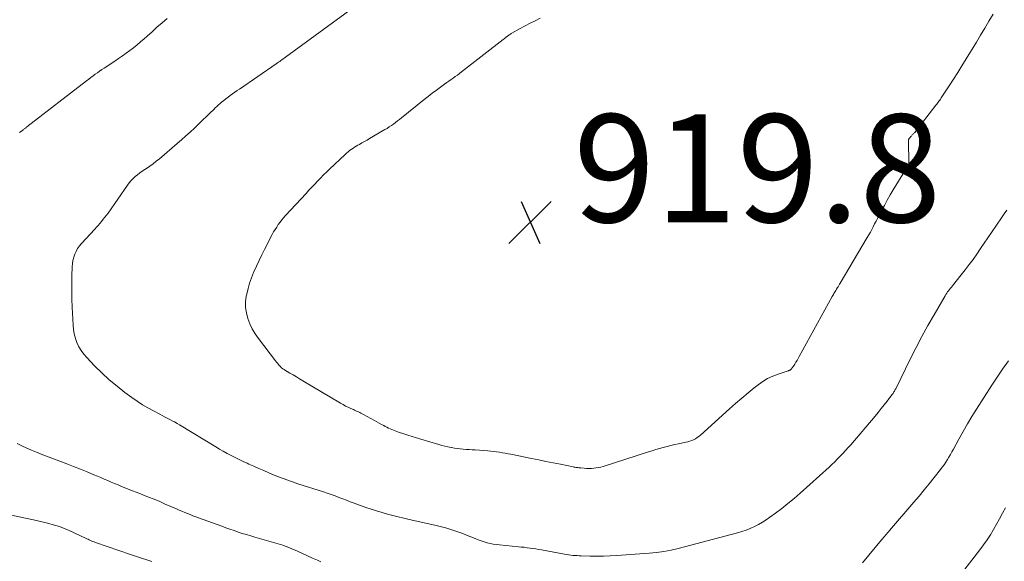
# Model space of a CAD drawing. Units: feet. Extents: x 1939992 to 1945018, y 515000 to 520005.
# Drawn here: x 1941543 to 1941725, y 516217 to 516318 of the extents above; entities that cross this region are included whole.
import ezdxf

# ---------------------------------------------------------------- set-up
doc = ezdxf.new("R2010")
doc.units = ezdxf.units.FT
doc.header["$LTSCALE"] = 100
doc.header["$MEASUREMENT"] = 0
doc.layers.add('CONTOUR INTERMEDIATE', color=40, linetype='Continuous', lineweight=15)
doc.layers.add('SPOT ELEVATION', color=7, linetype='Continuous', lineweight=15)
doc.styles.add('slant', font='romans.shx', dxfattribs={"oblique": 14.999978})

# ---------------------------------------------------------------- blocks, each defined once
blk = doc.blocks.new('SPOT')
at = {"layer": 'SPOT ELEVATION', "lineweight": 25}
for p, q in [((-3.95, -3.95), (3.86, 3.85)), ((-1.67, 3.81), (1.74, -3.97))]:
    blk.add_line(p, q, dxfattribs=at)

msp = doc.modelspace()

# ---------------------------------------------------------------- linework, layer by layer
at = {"layer": 'CONTOUR INTERMEDIATE', "flags": 128}
for points, elevation in [([(1941725.92, 516282.49), (1941725.43, 516281.8), (1941724.95, 516281.09), (1941723.11, 516278.37), (1941722.44, 516277.36), (1941721.76, 516276.36), (1941721.07, 516275.36), (1941720.39, 516274.36), (1941719.69, 516273.36), (1941718.98, 516272.39), (1941718.24, 516271.42), (1941717.49, 516270.47), (1941715.85, 516268.46), (1941715.67, 516268.24), (1941715.49, 516268.02), (1941715.32, 516267.79), (1941715.15, 516267.56), (1941714.98, 516267.33), (1941714.82, 516267.1), (1941714.67, 516266.86), (1941714.52, 516266.62), (1941712.47, 516263.11), (1941711.33, 516261.1), (1941710.21, 516259.08), (1941709.14, 516257.03), (1941708.09, 516254.96), (1941705.35, 516249.37), (1941705.27, 516249.22), (1941705.19, 516249.07), (1941705.11, 516248.92), (1941705.03, 516248.78), (1941704.95, 516248.63), (1941704.86, 516248.49), (1941704.76, 516248.35), (1941704.66, 516248.22), (1941703.78, 516247.08), (1941703.23, 516246.38), (1941702.68, 516245.69), (1941702.12, 516245), (1941701.55, 516244.32), (1941697.02, 516239), (1941696.54, 516238.45), (1941696.07, 516237.92), (1941695.58, 516237.39), (1941695.08, 516236.86), (1941694.58, 516236.35), (1941694.06, 516235.84), (1941693.54, 516235.35), (1941693.01, 516234.86), (1941687.62, 516230.02), (1941686.51, 516229.05), (1941685.39, 516228.1), (1941684.23, 516227.19), (1941683.06, 516226.3), (1941682.05, 516225.55), (1941681.36, 516225.07), (1941680.65, 516224.62), (1941679.92, 516224.2), (1941679.17, 516223.81), (1941678.4, 516223.47), (1941677.62, 516223.15), (1941676.82, 516222.88), (1941676.01, 516222.65), (1941665.06, 516219.78), (1941663.73, 516219.47), (1941662.38, 516219.21), (1941661.03, 516219.03), (1941659.66, 516218.89), (1941653.65, 516218.46), (1941652.43, 516218.39), (1941651.2, 516218.35), (1941649.97, 516218.34), (1941648.74, 516218.35), (1941647.06, 516218.39), (1941646.67, 516218.41), (1941646.29, 516218.43), (1941645.9, 516218.45), (1941645.52, 516218.48), (1941645.13, 516218.52), (1941644.75, 516218.57), (1941644.37, 516218.63), (1941643.98, 516218.69), (1941639.73, 516219.49), (1941639.19, 516219.58), (1941638.66, 516219.67), (1941638.12, 516219.76), (1941637.58, 516219.83), (1941637.04, 516219.9), (1941636.5, 516219.97), (1941635.96, 516220.03), (1941635.42, 516220.08), (1941631.91, 516220.42), (1941631.34, 516220.49), (1941630.76, 516220.58), (1941630.2, 516220.69), (1941629.64, 516220.83), (1941629.08, 516221), (1941628.53, 516221.17), (1941627.98, 516221.37), (1941627.44, 516221.58), (1941625.83, 516222.25), (1941625.12, 516222.53), (1941624.4, 516222.8), (1941623.66, 516223.05), (1941622.93, 516223.28), (1941622.19, 516223.5), (1941621.44, 516223.7), (1941620.7, 516223.89), (1941619.94, 516224.07), (1941615.2, 516225.14), (1941614.18, 516225.38), (1941613.17, 516225.62), (1941612.16, 516225.88), (1941611.15, 516226.14), (1941610.15, 516226.42), (1941609.15, 516226.72), (1941608.16, 516227.04), (1941607.18, 516227.38), (1941604.99, 516228.17), (1941604.28, 516228.43), (1941603.57, 516228.69), (1941602.86, 516228.96), (1941602.15, 516229.23), (1941601.44, 516229.5), (1941600.72, 516229.76), (1941600.01, 516230.01), (1941599.28, 516230.25), (1941594.58, 516231.77), (1941594.06, 516231.94), (1941593.54, 516232.11), (1941593.02, 516232.29), (1941592.5, 516232.46), (1941591.99, 516232.65), (1941591.47, 516232.84), (1941590.96, 516233.04), (1941590.46, 516233.25), (1941589.15, 516233.8), (1941588.22, 516234.19), (1941587.3, 516234.59), (1941586.38, 516234.99), (1941585.47, 516235.4), (1941585.14, 516235.55), (1941584.39, 516235.89), (1941583.65, 516236.25), (1941582.91, 516236.61), (1941582.18, 516236.99), (1941581.46, 516237.38), (1941580.74, 516237.78), (1941580.03, 516238.2), (1941579.33, 516238.62), (1941572.62, 516242.68), (1941572.17, 516242.95), (1941571.72, 516243.21), (1941571.26, 516243.45), (1941570.8, 516243.69), (1941570.34, 516243.93), (1941569.87, 516244.17), (1941569.41, 516244.4), (1941568.95, 516244.64), (1941567.78, 516245.25), (1941566.75, 516245.81), (1941565.74, 516246.41), (1941564.76, 516247.05), (1941563.8, 516247.73), (1941562.52, 516248.68), (1941561.04, 516249.84), (1941559.6, 516251.04), (1941558.21, 516252.32), (1941556.87, 516253.64), (1941555.43, 516255.14), (1941554.88, 516255.78), (1941554.39, 516256.45), (1941553.98, 516257.17), (1941553.62, 516257.93), (1941553.35, 516258.72), (1941553.13, 516259.53), (1941552.99, 516260.35), (1941552.9, 516261.19), (1941552.73, 516264.52), (1941552.68, 516265.97), (1941552.64, 516267.41), (1941552.64, 516268.86), (1941552.67, 516270.31), (1941552.72, 516272.01), (1941552.77, 516272.6), (1941552.86, 516273.18), (1941553.01, 516273.75), (1941553.2, 516274.32), (1941553.45, 516274.85), (1941553.74, 516275.37), (1941554.08, 516275.85), (1941554.46, 516276.31), (1941556.9, 516278.95), (1941557.23, 516279.31), (1941557.55, 516279.67), (1941557.87, 516280.04), (1941558.19, 516280.41), (1941558.49, 516280.79), (1941558.8, 516281.17), (1941559.09, 516281.56), (1941559.37, 516281.96), (1941562.98, 516287.13), (1941563.31, 516287.56), (1941563.65, 516287.97), (1941564.03, 516288.36), (1941564.43, 516288.72), (1941564.85, 516289.07), (1941565.28, 516289.4), (1941565.72, 516289.72), (1941566.17, 516290.02), (1941566.51, 516290.24), (1941567.12, 516290.66), (1941567.73, 516291.1), (1941568.31, 516291.55), (1941568.89, 516292.03), (1941572.17, 516294.82), (1941572.99, 516295.53), (1941573.8, 516296.25), (1941574.6, 516296.98), (1941575.39, 516297.72), (1941575.66, 516297.97), (1941576.31, 516298.59), (1941576.96, 516299.22), (1941577.61, 516299.85), (1941578.25, 516300.48), (1941578.97, 516301.18), (1941579.25, 516301.46), (1941579.55, 516301.74), (1941579.84, 516302.01), (1941580.14, 516302.27), (1941580.41, 516302.5), (1941580.81, 516302.83), (1941581.21, 516303.16), (1941581.62, 516303.46), (1941582.04, 516303.77), (1941582.46, 516304.06), (1941582.88, 516304.35), (1941583.31, 516304.65), (1941583.73, 516304.94), (1941590.55, 516309.63), (1941590.76, 516309.78), (1941590.98, 516309.93), (1941591.19, 516310.08), (1941591.4, 516310.24), (1941591.61, 516310.39), (1941591.82, 516310.55), (1941592.03, 516310.7), (1941592.24, 516310.85), (1941604.87, 516320.08)], 912), ([(1941723.39, 516318.86), (1941722.63, 516317.56), (1941721.86, 516316.25), (1941721.09, 516314.95), (1941720.3, 516313.66), (1941718.41, 516310.53), (1941717.63, 516309.28), (1941716.85, 516308.03), (1941716.06, 516306.79), (1941715.26, 516305.55), (1941713.89, 516303.48), (1941713.76, 516303.29), (1941713.63, 516303.09), (1941713.5, 516302.9), (1941713.37, 516302.71), (1941713.23, 516302.52), (1941713.1, 516302.33), (1941712.96, 516302.15), (1941712.81, 516301.96), (1941708.87, 516296.92), (1941708.79, 516296.82), (1941708.7, 516296.72), (1941708.61, 516296.62), (1941708.52, 516296.52), (1941708.43, 516296.43), (1941708.34, 516296.33), (1941708.25, 516296.23), (1941708.16, 516296.14), (1941707.96, 516295.91), (1941707.9, 516295.84), (1941707.85, 516295.77), (1941707.81, 516295.7), (1941707.78, 516295.62), (1941707.75, 516295.53), (1941707.73, 516295.45), (1941707.72, 516295.36), (1941707.72, 516295.27), (1941707.79, 516291.26), (1941707.79, 516291.19), (1941707.78, 516291.13), (1941707.77, 516291.07), (1941707.76, 516291.01), (1941707.73, 516290.95), (1941707.71, 516290.89), (1941707.68, 516290.84), (1941707.65, 516290.78), (1941704.9, 516286.26), (1941704.34, 516285.31), (1941703.79, 516284.35), (1941703.25, 516283.38), (1941702.73, 516282.41), (1941702.24, 516281.47), (1941701.98, 516280.96), (1941701.71, 516280.44), (1941701.45, 516279.93), (1941701.2, 516279.42), (1941700.93, 516278.9), (1941700.66, 516278.4), (1941700.38, 516277.9), (1941700.09, 516277.4), (1941695.07, 516268.97), (1941694.94, 516268.74), (1941694.8, 516268.52), (1941694.66, 516268.29), (1941694.52, 516268.07), (1941694.48, 516268), (1941694.36, 516267.81), (1941694.25, 516267.62), (1941694.14, 516267.43), (1941694.02, 516267.24), (1941693.91, 516267.05), (1941693.8, 516266.86), (1941693.7, 516266.67), (1941693.59, 516266.47), (1941687.46, 516255.33), (1941687.26, 516254.98), (1941687.06, 516254.64), (1941686.86, 516254.3), (1941686.65, 516253.96), (1941686.39, 516253.54), (1941686.3, 516253.41), (1941686.21, 516253.29), (1941686.12, 516253.17), (1941686.02, 516253.06), (1941685.9, 516252.93), (1941685.85, 516252.89), (1941685.8, 516252.85), (1941685.74, 516252.82), (1941685.68, 516252.79), (1941685.62, 516252.76), (1941685.56, 516252.74), (1941685.5, 516252.72), (1941685.44, 516252.7), (1941683.54, 516252.08), (1941682.55, 516251.71), (1941681.6, 516251.26), (1941680.71, 516250.72), (1941679.84, 516250.11), (1941679.15, 516249.56), (1941677.98, 516248.61), (1941676.82, 516247.65), (1941675.69, 516246.67), (1941674.56, 516245.67), (1941669.15, 516240.79), (1941668.85, 516240.54), (1941668.55, 516240.31), (1941668.22, 516240.11), (1941667.88, 516239.93), (1941667.53, 516239.77), (1941667.18, 516239.64), (1941666.81, 516239.53), (1941666.44, 516239.44), (1941665.1, 516239.17), (1941664.39, 516239.02), (1941663.69, 516238.86), (1941662.98, 516238.68), (1941662.28, 516238.49), (1941661.59, 516238.29), (1941660.89, 516238.09), (1941660.2, 516237.88), (1941659.51, 516237.66), (1941651.14, 516234.98), (1941650.72, 516234.86), (1941650.28, 516234.76), (1941649.85, 516234.68), (1941649.4, 516234.63), (1941648.96, 516234.61), (1941648.51, 516234.6), (1941648.07, 516234.61), (1941647.62, 516234.64), (1941647, 516234.69), (1941646.82, 516234.71), (1941646.64, 516234.73), (1941646.46, 516234.75), (1941646.28, 516234.78), (1941646.09, 516234.8), (1941645.91, 516234.83), (1941645.73, 516234.86), (1941645.55, 516234.9), (1941643.22, 516235.37), (1941641.88, 516235.64), (1941640.53, 516235.91), (1941639.19, 516236.18), (1941637.84, 516236.45), (1941634.03, 516237.22), (1941633.51, 516237.32), (1941632.98, 516237.42), (1941632.45, 516237.52), (1941631.92, 516237.61), (1941631.39, 516237.69), (1941630.85, 516237.76), (1941630.32, 516237.81), (1941629.78, 516237.86), (1941627.43, 516238.02), (1941626.87, 516238.05), (1941626.32, 516238.09), (1941625.76, 516238.13), (1941625.21, 516238.16), (1941624.66, 516238.21), (1941624.11, 516238.27), (1941623.56, 516238.35), (1941623.01, 516238.45), (1941622.95, 516238.46), (1941622.38, 516238.58), (1941621.81, 516238.71), (1941621.24, 516238.86), (1941620.68, 516239.02), (1941617.34, 516240.01), (1941616.54, 516240.25), (1941615.75, 516240.5), (1941614.96, 516240.75), (1941614.17, 516241.01), (1941613.23, 516241.33), (1941612.91, 516241.44), (1941612.59, 516241.56), (1941612.28, 516241.68), (1941611.97, 516241.81), (1941611.66, 516241.94), (1941611.36, 516242.08), (1941611.06, 516242.23), (1941610.76, 516242.39), (1941610.49, 516242.53), (1941610.06, 516242.77), (1941609.62, 516243), (1941609.2, 516243.23), (1941608.77, 516243.47), (1941606.7, 516244.61), (1941606.48, 516244.73), (1941606.25, 516244.85), (1941606.01, 516244.97), (1941605.78, 516245.07), (1941605.54, 516245.18), (1941605.31, 516245.29), (1941605.07, 516245.39), (1941604.84, 516245.5), (1941604.35, 516245.72), (1941603.87, 516245.94), (1941603.4, 516246.17), (1941602.94, 516246.43), (1941602.48, 516246.69), (1941595.49, 516250.87), (1941594.89, 516251.23), (1941594.29, 516251.58), (1941593.69, 516251.94), (1941593.08, 516252.29), (1941592.09, 516252.87), (1941591.99, 516252.93), (1941591.88, 516253), (1941591.78, 516253.07), (1941591.68, 516253.14), (1941591.58, 516253.22), (1941591.49, 516253.3), (1941591.4, 516253.38), (1941591.31, 516253.47), (1941591.11, 516253.69), (1941590.94, 516253.89), (1941590.76, 516254.1), (1941590.59, 516254.31), (1941590.42, 516254.52), (1941587.25, 516258.71), (1941586.65, 516259.58), (1941586.11, 516260.49), (1941585.66, 516261.44), (1941585.27, 516262.43), (1941585.01, 516263.44), (1941584.86, 516264.46), (1941584.88, 516265.49), (1941585, 516266.53), (1941585.08, 516266.91), (1941585.32, 516267.94), (1941585.61, 516268.95), (1941585.96, 516269.94), (1941586.35, 516270.92), (1941586.42, 516271.08), (1941586.89, 516272.12), (1941587.37, 516273.16), (1941587.88, 516274.18), (1941588.39, 516275.2), (1941589.81, 516277.97), (1941590.07, 516278.44), (1941590.34, 516278.91), (1941590.63, 516279.36), (1941590.93, 516279.81), (1941591.25, 516280.25), (1941591.58, 516280.68), (1941591.92, 516281.09), (1941592.28, 516281.49), (1941596.08, 516285.6), (1941596.61, 516286.18), (1941597.14, 516286.75), (1941597.68, 516287.32), (1941598.21, 516287.89), (1941598.76, 516288.45), (1941599.31, 516289.01), (1941599.86, 516289.56), (1941600.43, 516290.1), (1941603.31, 516292.84), (1941603.58, 516293.08), (1941603.85, 516293.32), (1941604.14, 516293.54), (1941604.43, 516293.75), (1941604.73, 516293.95), (1941605.03, 516294.15), (1941605.34, 516294.34), (1941605.65, 516294.51), (1941605.97, 516294.69), (1941606.44, 516294.95), (1941606.91, 516295.22), (1941607.38, 516295.49), (1941607.84, 516295.76), (1941610.7, 516297.42), (1941611.1, 516297.66), (1941611.5, 516297.92), (1941611.88, 516298.18), (1941612.27, 516298.46), (1941612.64, 516298.75), (1941613.02, 516299.03), (1941613.39, 516299.33), (1941613.76, 516299.62), (1941617.95, 516302.99), (1941618.7, 516303.59), (1941619.46, 516304.17), (1941620.22, 516304.74), (1941621, 516305.3), (1941621.76, 516305.85), (1941622.16, 516306.13), (1941622.55, 516306.41), (1941622.95, 516306.69), (1941623.34, 516306.97), (1941623.73, 516307.26), (1941624.12, 516307.55), (1941624.51, 516307.84), (1941624.89, 516308.13), (1941632.62, 516314.13), (1941632.77, 516314.24), (1941632.91, 516314.35), (1941633.05, 516314.46), (1941633.19, 516314.57), (1941633.23, 516314.61), (1941633.35, 516314.7), (1941633.47, 516314.79), (1941633.59, 516314.88), (1941633.72, 516314.97), (1941633.84, 516315.06), (1941633.97, 516315.14), (1941634.1, 516315.22), (1941634.23, 516315.29), (1941635.78, 516316.15), (1941636.69, 516316.65), (1941637.61, 516317.14), (1941638.54, 516317.61), (1941639.46, 516318.07)], 916), ([(1941542.94, 516296.86), (1941543.57, 516297.33), (1941543.67, 516297.4), (1941543.76, 516297.47), (1941543.86, 516297.54), (1941543.95, 516297.62), (1941544.05, 516297.69), (1941544.14, 516297.76), (1941544.24, 516297.83), (1941544.33, 516297.91), (1941555.39, 516306.48), (1941555.79, 516306.78), (1941556.19, 516307.09), (1941556.6, 516307.39), (1941557, 516307.69), (1941557.41, 516307.98), (1941557.82, 516308.27), (1941558.24, 516308.55), (1941558.65, 516308.83), (1941560.63, 516310.14), (1941561.34, 516310.61), (1941562.04, 516311.09), (1941562.74, 516311.58), (1941563.43, 516312.08), (1941564.1, 516312.6), (1941564.77, 516313.13), (1941565.42, 516313.68), (1941566.06, 516314.24), (1941566.62, 516314.75), (1941567.53, 516315.57), (1941568.45, 516316.39), (1941569.38, 516317.2), (1941570.32, 516318)], 908), ([(1941726.24, 516254.52), (1941725.16, 516252.99), (1941724.9, 516252.62), (1941724.65, 516252.26), (1941724.4, 516251.9), (1941724.14, 516251.53), (1941723.89, 516251.16), (1941723.64, 516250.8), (1941723.4, 516250.42), (1941723.16, 516250.05), (1941720.34, 516245.61), (1941719.48, 516244.23), (1941718.65, 516242.85), (1941717.84, 516241.45), (1941717.05, 516240.03), (1941716.04, 516238.17), (1941715.77, 516237.68), (1941715.49, 516237.19), (1941715.21, 516236.71), (1941714.92, 516236.23), (1941714.62, 516235.75), (1941714.31, 516235.29), (1941713.98, 516234.83), (1941713.64, 516234.38), (1941712.51, 516232.93), (1941711.58, 516231.77), (1941710.65, 516230.61), (1941709.7, 516229.47), (1941708.74, 516228.34), (1941704.19, 516223.06), (1941704.01, 516222.85), (1941703.83, 516222.64), (1941703.64, 516222.42), (1941703.46, 516222.21), (1941703.28, 516222), (1941703.1, 516221.79), (1941702.92, 516221.57), (1941702.74, 516221.36), (1941699.22, 516217.11)], 908), ([(1941598.83, 516217.29), (1941598.19, 516217.58), (1941597.26, 516217.99), (1941596.33, 516218.4), (1941595.4, 516218.82), (1941594.47, 516219.23), (1941593.43, 516219.7), (1941593.01, 516219.88), (1941592.6, 516220.04), (1941592.18, 516220.2), (1941591.75, 516220.35), (1941591.32, 516220.48), (1941590.9, 516220.62), (1941590.47, 516220.75), (1941590.04, 516220.87), (1941586.58, 516221.86), (1941585.81, 516222.09), (1941585.03, 516222.32), (1941584.26, 516222.56), (1941583.49, 516222.81), (1941582.73, 516223.07), (1941581.96, 516223.33), (1941581.2, 516223.6), (1941580.44, 516223.87), (1941576.15, 516225.43), (1941575.64, 516225.63), (1941575.12, 516225.82), (1941574.61, 516226.03), (1941574.1, 516226.23), (1941573.59, 516226.45), (1941573.08, 516226.66), (1941572.58, 516226.88), (1941572.07, 516227.1), (1941571.02, 516227.56), (1941569.99, 516228), (1941568.96, 516228.44), (1941567.92, 516228.87), (1941566.87, 516229.28), (1941565.82, 516229.7), (1941564.77, 516230.12), (1941563.73, 516230.53), (1941562.69, 516230.95), (1941561.89, 516231.28), (1941561.25, 516231.54), (1941560.6, 516231.81), (1941559.96, 516232.08), (1941559.33, 516232.36), (1941558.69, 516232.63), (1941558.05, 516232.91), (1941557.41, 516233.17), (1941556.77, 516233.44), (1941555.53, 516233.94), (1941554.26, 516234.46), (1941552.99, 516234.96), (1941551.72, 516235.45), (1941550.45, 516235.94), (1941547, 516237.23), (1941546.1, 516237.59), (1941545.2, 516237.96), (1941544.31, 516238.37), (1941543.43, 516238.79), (1941542.56, 516239.23)], 908), ([(1941725.67, 516227.29), (1941725.13, 516226.28), (1941724.59, 516225.28), (1941724.04, 516224.28), (1941723.48, 516223.29), (1941722.9, 516222.31), (1941722.29, 516221.35), (1941721.64, 516220.42), (1941720.96, 516219.51), (1941715.61, 516212.65)], 904), ([(1941567.48, 516217.35), (1941566.92, 516217.55), (1941566.36, 516217.73), (1941565.79, 516217.91), (1941565.22, 516218.08), (1941564.66, 516218.26), (1941564.09, 516218.45), (1941563.53, 516218.64), (1941557.04, 516220.87), (1941556.81, 516220.96), (1941556.58, 516221.05), (1941556.35, 516221.14), (1941556.12, 516221.25), (1941555.9, 516221.35), (1941555.67, 516221.46), (1941555.44, 516221.56), (1941555.22, 516221.67), (1941552.18, 516223.07), (1941551.45, 516223.38), (1941550.71, 516223.68), (1941549.96, 516223.93), (1941549.2, 516224.17), (1941548.43, 516224.38), (1941547.66, 516224.58), (1941546.89, 516224.77), (1941546.11, 516224.94), (1941536.47, 516226.96)], 904)]:
    msp.add_lwpolyline(points, dxfattribs=dict(at, elevation=elevation))

# ---------------------------------------------------------------- block references
at = {"layer": 'SPOT ELEVATION'}
msp.add_blockref('SPOT', (1941637.63, 516280.26, 919.8), dxfattribs=at)

# ---------------------------------------------------------------- texts
at = {"layer": 'SPOT ELEVATION', "style": 'slant', "oblique": 15}
msp.add_text('919.8', height=20, dxfattribs=at).set_placement((1941645.63, 516280.26, 919.8))

doc.saveas('drawing.dxf')
